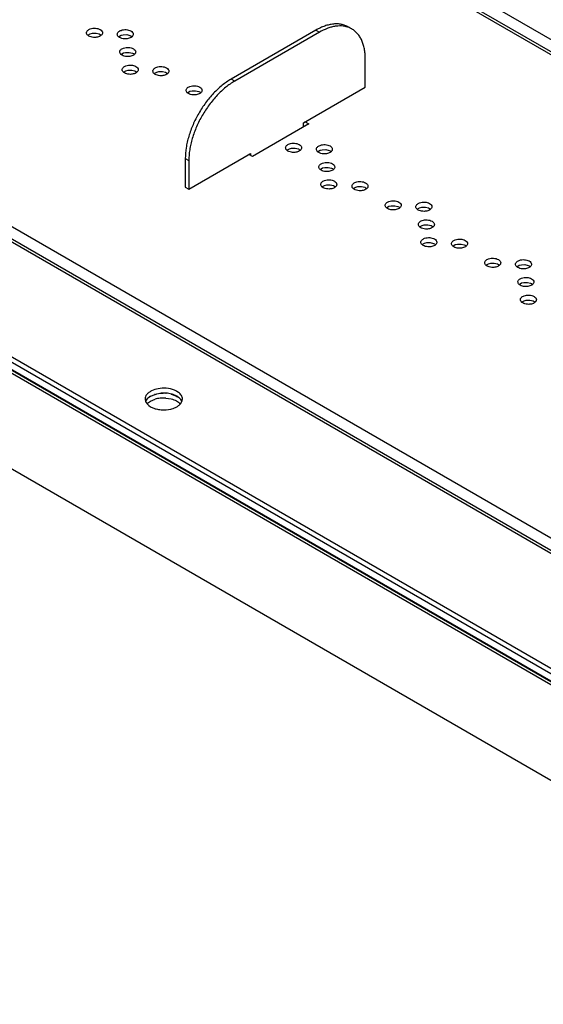
# Model space of a CAD drawing. Units: inches. Extents: x 0 to 17, y 0 to 11.
# Drawn here: x 13.5 to 13.9, y 8.6 to 9.2 of the extents above; entities that cross this region are included whole.
import ezdxf

# ---------------------------------------------------------------- set-up
doc = ezdxf.new("R2010")
doc.units = ezdxf.units.IN
doc.header["$LTSCALE"] = 0.935
doc.header["$MEASUREMENT"] = 0
doc.layers.get('0').update_dxf_attribs({"linetype": 'CONTINUOUS'})

msp = doc.modelspace()

# ---------------------------------------------------------------- linework, layer by layer
at = {"color": 7, "linetype": 'Continuous'}
for p, q in [((15.40987, 8.31783), (13.48811, 9.42733)), ((13.48354, 9.42046), (15.39797, 8.31519)), ((13.48605, 9.42082), (15.40081, 8.31536)), ((12.71229, 9.40809), (15.13061, 8.0119)), ((12.83329, 9.39855), (15.13448, 8.06998)), ((15.13416, 8.07198), (12.83896, 9.39708)), ((13.06775, 9.26552), (15.13495, 8.07205)), ((13.2075, 9.26532), (15.12926, 8.15582)), ((15.13083, 8.15672), (13.21017, 9.26559)), ((15.13383, 8.16269), (13.2194, 9.26796)), ((15.06623, 8.11943), (13.14447, 9.22893)), ((13.14447, 9.22585), (15.06623, 8.11634)), ((13.59264, 9.20098), (13.59422, 9.20189)), ((13.59422, 9.20189), (13.5956, 9.20224)), ((13.5956, 9.20224), (13.59784, 9.20229)), ((13.59784, 9.20229), (13.59987, 9.20178)), ((13.59987, 9.20178), (13.60046, 9.20149)), ((13.60046, 9.20149), (13.60117, 9.20097)), ((13.73654, 9.20419), (13.68309, 9.17333)), ((13.73876, 9.2029), (13.68531, 9.17204)), ((13.73654, 9.20419), (13.73876, 9.2029)), ((13.75701, 9.20622), (13.75924, 9.20493)), ((13.59333, 9.20046), (13.59262, 9.20098)), ((13.59393, 9.20017), (13.59333, 9.20046)), ((13.61271, 9.19956), (13.612, 9.20008)), ((13.61201, 9.20008), (13.61359, 9.20099)), ((13.6133, 9.19927), (13.61271, 9.19956)), ((13.61359, 9.20099), (13.61498, 9.20134)), ((13.61498, 9.20134), (13.61722, 9.20139)), ((13.61722, 9.20139), (13.61924, 9.20088)), ((13.61924, 9.20088), (13.61984, 9.20059)), ((13.61984, 9.20059), (13.62055, 9.20007)), ((13.61357, 9.1889), (13.61515, 9.18981)), ((13.61515, 9.18981), (13.61653, 9.19015)), ((13.61653, 9.19015), (13.61878, 9.1902)), ((13.61878, 9.1902), (13.6208, 9.18969)), ((13.6208, 9.18969), (13.6214, 9.1894)), ((13.6214, 9.1894), (13.62211, 9.18888)), ((13.61427, 9.18837), (13.61356, 9.18889)), ((13.61486, 9.18808), (13.61427, 9.18837)), ((13.76772, 9.16819), (13.76772, 9.18619)), ((13.61583, 9.17719), (13.61512, 9.1777)), ((13.61513, 9.17771), (13.61671, 9.17862)), ((13.61642, 9.17689), (13.61583, 9.17719)), ((13.61671, 9.17862), (13.61809, 9.17897)), ((13.61809, 9.17897), (13.62034, 9.17901)), ((13.62034, 9.17901), (13.62236, 9.17851)), ((13.62236, 9.17851), (13.62295, 9.17821)), ((13.62295, 9.17821), (13.62367, 9.1777)), ((13.6352, 9.17629), (13.63449, 9.1768)), ((13.63451, 9.17681), (13.63609, 9.17772)), ((13.63609, 9.17772), (13.63747, 9.17807)), ((13.63747, 9.17807), (13.63971, 9.17811)), ((13.63971, 9.17811), (13.64174, 9.17761)), ((13.64174, 9.17761), (13.64233, 9.17731)), ((13.64233, 9.17731), (13.64304, 9.1768)), ((13.6358, 9.17599), (13.6352, 9.17629)), ((13.68531, 9.17204), (13.68309, 9.17333)), ((13.65614, 9.1642), (13.65543, 9.16472)), ((13.65544, 9.16472), (13.65702, 9.16563)), ((13.65702, 9.16563), (13.6584, 9.16598)), ((13.6584, 9.16598), (13.66065, 9.16603)), ((13.66065, 9.16603), (13.66267, 9.16552)), ((13.66267, 9.16552), (13.66327, 9.16523)), ((13.66327, 9.16523), (13.66398, 9.16471)), ((13.72874, 9.14568), (13.76772, 9.16819)), ((13.65673, 9.16391), (13.65614, 9.1642)), ((13.72874, 9.14311), (13.72874, 9.14568)), ((13.7293, 9.14665), (13.73208, 9.14504)), ((13.73208, 9.14504), (13.69645, 9.12447)), ((13.72941, 9.1435), (13.72874, 9.14388)), ((13.71894, 9.12794), (13.71823, 9.12846)), ((13.71825, 9.12846), (13.71983, 9.12937)), ((13.71954, 9.12765), (13.71894, 9.12794)), ((13.71983, 9.12937), (13.72121, 9.12972)), ((13.72121, 9.12972), (13.72345, 9.12977)), ((13.72345, 9.12977), (13.72548, 9.12926)), ((13.72548, 9.12926), (13.72607, 9.12897)), ((13.72607, 9.12897), (13.72678, 9.12845)), ((13.73832, 9.12704), (13.73761, 9.12756)), ((13.73762, 9.12756), (13.7392, 9.12847)), ((13.73891, 9.12675), (13.73832, 9.12704)), ((13.7392, 9.12847), (13.74059, 9.12882)), ((13.74059, 9.12882), (13.74283, 9.12887)), ((13.74283, 9.12887), (13.74485, 9.12836)), ((13.74485, 9.12836), (13.74545, 9.12807)), ((13.74545, 9.12807), (13.74616, 9.12755)), ((13.65414, 9.12318), (13.65414, 9.10518)), ((13.65414, 9.12318), (13.65636, 9.1219)), ((13.65636, 9.10389), (13.69534, 9.1264)), ((13.65636, 9.1219), (13.65636, 9.10389)), ((13.69645, 9.12447), (13.69422, 9.12575)), ((13.69534, 9.1264), (13.69534, 9.12511)), ((13.73988, 9.11585), (13.73917, 9.11637)), ((13.73918, 9.11638), (13.74076, 9.11729)), ((13.74047, 9.11556), (13.73988, 9.11585)), ((13.74076, 9.11729), (13.74214, 9.11764)), ((13.74214, 9.11764), (13.74439, 9.11768)), ((13.74439, 9.11768), (13.74641, 9.11717)), ((13.74641, 9.11717), (13.74701, 9.11688)), ((13.74701, 9.11688), (13.74772, 9.11636)), ((13.65414, 9.10518), (13.65636, 9.10389)), ((13.74109, 9.10487), (13.74038, 9.10539)), ((13.74039, 9.10539), (13.74197, 9.1063)), ((13.74168, 9.10458), (13.74109, 9.10487)), ((13.74197, 9.1063), (13.74335, 9.10665)), ((13.74335, 9.10665), (13.7456, 9.1067)), ((13.7456, 9.1067), (13.74762, 9.10619)), ((13.74762, 9.10619), (13.74822, 9.1059)), ((13.74822, 9.1059), (13.74893, 9.10538)), ((13.76081, 9.10377), (13.7601, 9.10429)), ((13.76012, 9.10429), (13.7617, 9.1052)), ((13.76141, 9.10347), (13.76081, 9.10377)), ((13.7617, 9.1052), (13.76308, 9.10555)), ((13.76308, 9.10555), (13.76532, 9.1056)), ((13.76532, 9.1056), (13.76735, 9.10509)), ((13.76735, 9.10509), (13.76794, 9.1048)), ((13.76794, 9.1048), (13.76865, 9.10428)), ((13.78175, 9.09168), (13.78104, 9.0922)), ((13.78105, 9.0922), (13.78263, 9.09311)), ((13.78234, 9.09139), (13.78175, 9.09168)), ((13.78263, 9.09311), (13.78401, 9.09346)), ((13.78401, 9.09346), (13.78626, 9.09351)), ((13.78626, 9.09351), (13.78828, 9.093)), ((13.78828, 9.093), (13.78888, 9.09271)), ((13.78888, 9.09271), (13.78959, 9.09219)), ((13.80112, 9.09078), (13.80041, 9.0913)), ((13.80043, 9.0913), (13.80201, 9.09221)), ((13.80172, 9.09049), (13.80112, 9.09078)), ((13.80201, 9.09221), (13.80339, 9.09256)), ((13.80339, 9.09256), (13.80563, 9.09261)), ((13.80563, 9.09261), (13.80766, 9.0921)), ((13.80766, 9.0921), (13.80825, 9.09181)), ((13.80825, 9.09181), (13.80896, 9.09129)), ((13.80268, 9.07959), (13.80197, 9.08011)), ((13.80198, 9.08012), (13.80357, 9.08103)), ((13.80328, 9.0793), (13.80268, 9.07959)), ((13.80357, 9.08103), (13.80495, 9.08138)), ((13.80495, 9.08138), (13.80719, 9.08142)), ((13.80719, 9.08142), (13.80922, 9.08091)), ((13.80922, 9.08091), (13.80981, 9.08062)), ((13.80981, 9.08062), (13.81052, 9.0801)), ((13.80424, 9.06841), (13.80353, 9.06893)), ((13.80354, 9.06893), (13.80513, 9.06984)), ((13.80484, 9.06811), (13.80424, 9.06841)), ((13.80513, 9.06984), (13.80651, 9.07019)), ((13.80651, 9.07019), (13.80875, 9.07024)), ((13.80875, 9.07024), (13.81078, 9.06973)), ((13.81078, 9.06973), (13.81137, 9.06944)), ((13.81137, 9.06944), (13.81208, 9.06892)), ((13.82362, 9.06751), (13.82291, 9.06803)), ((13.82292, 9.06803), (13.8245, 9.06894)), ((13.82421, 9.06721), (13.82362, 9.06751)), ((13.8245, 9.06894), (13.82588, 9.06929)), ((13.82588, 9.06929), (13.82813, 9.06934)), ((13.82813, 9.06934), (13.83015, 9.06883)), ((13.83015, 9.06883), (13.83074, 9.06854)), ((13.83074, 9.06854), (13.83146, 9.06802)), ((13.84455, 9.05542), (13.84384, 9.05594)), ((13.84385, 9.05594), (13.84544, 9.05686)), ((13.84515, 9.05513), (13.84455, 9.05542)), ((13.84544, 9.05686), (13.84682, 9.0572)), ((13.84682, 9.0572), (13.84906, 9.05725)), ((13.84906, 9.05725), (13.85109, 9.05674)), ((13.85109, 9.05674), (13.85168, 9.05645)), ((13.85168, 9.05645), (13.85239, 9.05593)), ((13.86393, 9.05452), (13.86322, 9.05504)), ((13.86323, 9.05504), (13.86481, 9.05596)), ((13.86452, 9.05423), (13.86393, 9.05452)), ((13.86481, 9.05596), (13.86619, 9.0563)), ((13.86619, 9.0563), (13.86844, 9.05635)), ((13.86844, 9.05635), (13.87046, 9.05584)), ((13.87046, 9.05584), (13.87106, 9.05555)), ((13.87106, 9.05555), (13.87177, 9.05503)), ((13.86549, 9.04333), (13.86478, 9.04385)), ((13.86479, 9.04386), (13.86637, 9.04477)), ((13.86608, 9.04304), (13.86549, 9.04333)), ((13.86637, 9.04477), (13.86775, 9.04512)), ((13.86775, 9.04512), (13.86999, 9.04516)), ((13.86999, 9.04516), (13.87202, 9.04465)), ((13.87202, 9.04465), (13.87261, 9.04436)), ((13.87261, 9.04436), (13.87333, 9.04384)), ((13.86793, 9.03358), (13.86931, 9.03393)), ((13.86931, 9.03393), (13.87155, 9.03398)), ((13.87155, 9.03398), (13.87358, 9.03347)), ((13.86705, 9.03215), (13.86633, 9.03267)), ((13.86635, 9.03267), (13.86793, 9.03358)), ((13.86764, 9.03186), (13.86705, 9.03215)), ((13.87358, 9.03347), (13.87417, 9.03318)), ((13.87417, 9.03318), (13.87489, 9.03266)), ((13.63018, 8.97176), (13.63101, 8.97252)), ((13.63101, 8.97252), (13.6322, 8.97332)), ((13.6322, 8.97332), (13.63508, 8.97454)), ((13.63508, 8.97454), (13.63465, 8.97441)), ((13.64187, 8.97528), (13.64208, 8.97526)), ((13.64187, 8.97219), (13.64529, 8.97166)), ((13.64529, 8.97475), (13.64825, 8.97367)), ((13.6489, 8.97332), (13.64642, 8.97441)), ((13.64825, 8.97367), (13.64931, 8.97307)), ((13.64995, 8.97572), (13.6489, 8.97641)), ((13.64995, 8.97263), (13.6489, 8.97332)), ((13.65068, 8.97201), (13.6513, 8.97133)), ((13.62874, 8.97159), (13.62905, 8.97004)), ((13.62905, 8.97004), (13.63002, 8.9685)), ((13.62951, 8.97092), (13.62991, 8.97145)), ((13.63002, 8.9685), (13.63116, 8.96745)), ((13.63003, 8.96851), (13.63101, 8.96943)), ((13.63101, 8.96943), (13.6322, 8.97024)), ((13.63116, 8.96745), (13.6322, 8.96676)), ((13.6322, 8.97024), (13.63508, 8.97146)), ((13.6322, 8.96676), (13.63468, 8.96567)), ((13.64645, 8.96568), (13.6489, 8.96676)), ((13.65107, 8.96849), (13.65205, 8.97004)), ((13.65205, 8.97004), (13.65226, 8.9707)), ((13.65226, 8.9707), (13.65236, 8.97159)), ((13.64208, 8.96482), (13.64507, 8.96529))]:
    msp.add_line(p, q, dxfattribs=at)
for centre, radius, start, end in [((13.75221, 9.19262), 0.01418, 70.56979, 71.71292), ((13.75236, 9.19302), 0.01375, 60.00882, 70.61773), ((13.63506, 8.96714), 0.00672, 136.60573, 140.10796), ((13.64007, 8.95494), 0.01725, 101.41531, 106.79777), ((13.64039, 8.95332), 0.0189, 96.21584, 101.40746), ((13.64054, 8.95199), 0.02024, 91.18848, 96.24114), ((13.64055, 8.95499), 0.02033, 85.68726, 94.33625), ((13.64055, 8.95501), 0.02031, 86.27231, 91.21329), ((13.64055, 8.95192), 0.02031, 86.27231, 91.21329), ((13.64396, 8.96468), 0.00995, 54.73064, 57.48705), ((13.64459, 8.96556), 0.00887, 50.16777, 54.76523), ((13.6453, 8.96642), 0.00776, 46.1056, 50.15028), ((13.63383, 8.96806), 0.00518, 146.56654, 151.50736), ((13.64124, 8.98134), 0.01651, 283.40911, 288.38225), ((13.64055, 8.98509), 0.02033, 265.68725, 274.33625)]:
    msp.add_arc(centre, radius, start, end, dxfattribs=at)
for points, knots in [([(13.75701, 9.20622), (13.75634, 9.2066), (13.75491, 9.20727), (13.75261, 9.20791), (13.75015, 9.20818), (13.74756, 9.20809), (13.74488, 9.20764), (13.74212, 9.20684), (13.7393, 9.20569), (13.73746, 9.20472), (13.73654, 9.20419)], [0, 0, 0, 0, 0.108013, 0.218062, 0.331999, 0.451362, 0.577288, 0.710495, 0.85141, 1, 1, 1, 1]), ([(13.59186, 9.20252), (13.59186, 9.20276), (13.59198, 9.20329), (13.59249, 9.20399), (13.59326, 9.20457), (13.59388, 9.20486), (13.59422, 9.20498)], [0, 0, 0, 0, 0.20605, 0.435031, 0.69936, 1, 1, 1, 1]), ([(13.59262, 9.20098), (13.59239, 9.20119), (13.59201, 9.20165), (13.59186, 9.20224), (13.59186, 9.20252)], [0, 0, 0, 0, 0.531506, 1, 1, 1, 1]), ([(13.59422, 9.20498), (13.59524, 9.20535), (13.59741, 9.2056), (13.59956, 9.20509), (13.60046, 9.20457)], [0, 0, 0, 0, 0.51248, 1, 1, 1, 1]), ([(13.60046, 9.20457), (13.60088, 9.20433), (13.60159, 9.20378), (13.60194, 9.20291), (13.60194, 9.20252)], [0, 0, 0, 0, 0.550518, 1, 1, 1, 1]), ([(13.60194, 9.20252), (13.60194, 9.20224), (13.60178, 9.20164), (13.60139, 9.20118), (13.60116, 9.20096)], [0, 0, 0, 0, 0.468651, 1, 1, 1, 1]), ([(13.61123, 9.20162), (13.61123, 9.20186), (13.61136, 9.20239), (13.61186, 9.20309), (13.61263, 9.20367), (13.61325, 9.20396), (13.61359, 9.20408)], [0, 0, 0, 0, 0.20605, 0.435031, 0.69936, 1, 1, 1, 1]), ([(13.612, 9.20008), (13.61177, 9.20029), (13.61139, 9.20075), (13.61123, 9.20134), (13.61123, 9.20162)], [0, 0, 0, 0, 0.531506, 1, 1, 1, 1]), ([(13.61359, 9.20408), (13.61462, 9.20445), (13.61679, 9.2047), (13.61894, 9.20419), (13.61984, 9.20367)], [0, 0, 0, 0, 0.51248, 1, 1, 1, 1]), ([(13.61984, 9.20367), (13.62025, 9.20343), (13.62097, 9.20288), (13.62131, 9.20201), (13.62131, 9.20162)], [0, 0, 0, 0, 0.550518, 1, 1, 1, 1]), ([(13.62131, 9.20162), (13.62131, 9.20134), (13.62115, 9.20074), (13.62077, 9.20028), (13.62054, 9.20006)], [0, 0, 0, 0, 0.468651, 1, 1, 1, 1]), ([(13.75666, 9.20608), (13.75602, 9.2063), (13.75469, 9.20663), (13.75261, 9.20687), (13.75044, 9.20685), (13.74819, 9.20656), (13.74588, 9.20602), (13.74265, 9.20494), (13.7403, 9.20379), (13.73876, 9.2029)], [0, 0, 0, 0, 0.1079, 0.219112, 0.33472, 0.455579, 0.582272, 0.715187, 1, 1, 1, 1]), ([(13.76772, 9.18619), (13.76772, 9.18725), (13.76763, 9.18933), (13.76722, 9.19234), (13.76654, 9.19514), (13.76559, 9.19769), (13.76437, 9.19997), (13.7629, 9.20196), (13.7612, 9.20364), (13.75991, 9.20454), (13.75924, 9.20493)], [0, 0, 0, 0, 0.14859, 0.289507, 0.422714, 0.548641, 0.668003, 0.781939, 0.891988, 1, 1, 1, 1]), ([(13.5982, 9.1997), (13.59783, 9.19965), (13.59639, 9.19953), (13.59491, 9.19975), (13.59393, 9.20017)], [0, 0, 0, 0, 0.25702, 1, 1, 1, 1]), ([(13.60116, 9.20096), (13.60098, 9.2008), (13.6001, 9.20016), (13.59903, 9.19983), (13.5982, 9.1997)], [0, 0, 0, 0, 0.220877, 1, 1, 1, 1]), ([(13.61757, 9.1988), (13.61721, 9.19875), (13.61577, 9.19863), (13.61429, 9.19885), (13.6133, 9.19927)], [0, 0, 0, 0, 0.25702, 1, 1, 1, 1]), ([(13.62054, 9.20006), (13.62036, 9.1999), (13.61948, 9.19926), (13.6184, 9.19893), (13.61757, 9.1988)], [0, 0, 0, 0, 0.220877, 1, 1, 1, 1]), ([(13.61279, 9.19043), (13.61279, 9.19068), (13.61292, 9.19121), (13.61342, 9.1919), (13.61419, 9.19248), (13.61481, 9.19277), (13.61515, 9.19289)], [0, 0, 0, 0, 0.20605, 0.435031, 0.69936, 1, 1, 1, 1]), ([(13.61356, 9.18889), (13.61333, 9.1891), (13.61295, 9.18956), (13.61279, 9.19015), (13.61279, 9.19043)], [0, 0, 0, 0, 0.531506, 1, 1, 1, 1]), ([(13.61515, 9.19289), (13.61618, 9.19326), (13.61835, 9.19351), (13.6205, 9.19301), (13.6214, 9.19249)], [0, 0, 0, 0, 0.51248, 1, 1, 1, 1]), ([(13.6214, 9.19249), (13.62181, 9.19225), (13.62253, 9.1917), (13.62287, 9.19082), (13.62287, 9.19043)], [0, 0, 0, 0, 0.550518, 1, 1, 1, 1]), ([(13.62287, 9.19043), (13.62287, 9.19015), (13.62271, 9.18956), (13.62233, 9.18909), (13.62209, 9.18888)], [0, 0, 0, 0, 0.468651, 1, 1, 1, 1]), ([(13.61913, 9.18762), (13.61876, 9.18756), (13.61733, 9.18744), (13.61585, 9.18766), (13.61486, 9.18808)], [0, 0, 0, 0, 0.25702, 1, 1, 1, 1]), ([(13.62209, 9.18888), (13.62192, 9.18872), (13.62104, 9.18807), (13.61996, 9.18775), (13.61913, 9.18762)], [0, 0, 0, 0, 0.220877, 1, 1, 1, 1]), ([(13.61435, 9.17924), (13.61435, 9.17949), (13.61448, 9.18002), (13.61498, 9.18071), (13.61575, 9.1813), (13.61637, 9.18158), (13.61671, 9.18171)], [0, 0, 0, 0, 0.20605, 0.435031, 0.69936, 1, 1, 1, 1]), ([(13.61512, 9.1777), (13.61489, 9.17792), (13.61451, 9.17838), (13.61435, 9.17897), (13.61435, 9.17924)], [0, 0, 0, 0, 0.531506, 1, 1, 1, 1]), ([(13.62069, 9.17643), (13.62032, 9.17638), (13.61889, 9.17625), (13.61741, 9.17648), (13.61642, 9.17689)], [0, 0, 0, 0, 0.25702, 1, 1, 1, 1]), ([(13.61671, 9.18171), (13.61774, 9.18208), (13.61991, 9.18233), (13.62206, 9.18182), (13.62295, 9.1813)], [0, 0, 0, 0, 0.51248, 1, 1, 1, 1]), ([(13.62365, 9.17769), (13.62348, 9.17753), (13.6226, 9.17689), (13.62152, 9.17656), (13.62069, 9.17643)], [0, 0, 0, 0, 0.220877, 1, 1, 1, 1]), ([(13.62295, 9.1813), (13.62337, 9.18106), (13.62409, 9.18051), (13.62443, 9.17964), (13.62443, 9.17924)], [0, 0, 0, 0, 0.550518, 1, 1, 1, 1]), ([(13.62443, 9.17924), (13.62443, 9.17897), (13.62427, 9.17837), (13.62389, 9.1779), (13.62365, 9.17769)], [0, 0, 0, 0, 0.468651, 1, 1, 1, 1]), ([(13.63373, 9.17834), (13.63373, 9.17859), (13.63385, 9.17912), (13.63436, 9.17981), (13.63512, 9.1804), (13.63575, 9.18068), (13.63609, 9.18081)], [0, 0, 0, 0, 0.20605, 0.435031, 0.69936, 1, 1, 1, 1]), ([(13.63449, 9.1768), (13.63426, 9.17702), (13.63388, 9.17748), (13.63373, 9.17807), (13.63373, 9.17834)], [0, 0, 0, 0, 0.531506, 1, 1, 1, 1]), ([(13.63609, 9.18081), (13.63711, 9.18118), (13.63928, 9.18143), (13.64143, 9.18092), (13.64233, 9.1804)], [0, 0, 0, 0, 0.51248, 1, 1, 1, 1]), ([(13.64303, 9.17679), (13.64285, 9.17663), (13.64197, 9.17599), (13.6409, 9.17566), (13.64007, 9.17553)], [0, 0, 0, 0, 0.220877, 1, 1, 1, 1]), ([(13.64233, 9.1804), (13.64275, 9.18016), (13.64346, 9.17961), (13.64381, 9.17874), (13.64381, 9.17834)], [0, 0, 0, 0, 0.550518, 1, 1, 1, 1]), ([(13.64381, 9.17834), (13.64381, 9.17807), (13.64365, 9.17747), (13.64326, 9.177), (13.64303, 9.17679)], [0, 0, 0, 0, 0.468651, 1, 1, 1, 1]), ([(13.64007, 9.17553), (13.6397, 9.17548), (13.63826, 9.17535), (13.63678, 9.17558), (13.6358, 9.17599)], [0, 0, 0, 0, 0.25702, 1, 1, 1, 1]), ([(13.68309, 9.17333), (13.68111, 9.17218), (13.67822, 9.17016), (13.67463, 9.16704), (13.67102, 9.16347), (13.66684, 9.15844), (13.66249, 9.15179), (13.6589, 9.1447), (13.65664, 9.13856), (13.65535, 9.13365), (13.65444, 9.12898), (13.65414, 9.12547), (13.65414, 9.12318)], [0, 0, 0, 0, 0.114141, 0.174768, 0.237361, 0.366992, 0.499999, 0.633005, 0.762637, 0.825231, 0.885858, 1, 1, 1, 1]), ([(13.68531, 9.17204), (13.68333, 9.1709), (13.68045, 9.16888), (13.67685, 9.16575), (13.67325, 9.16218), (13.66907, 9.15716), (13.66471, 9.15051), (13.66113, 9.14341), (13.65887, 9.13727), (13.65758, 9.13237), (13.65667, 9.12769), (13.65636, 9.12419), (13.65636, 9.1219)], [0, 0, 0, 0, 0.114141, 0.174768, 0.237361, 0.366992, 0.499999, 0.633005, 0.762637, 0.825231, 0.885858, 1, 1, 1, 1]), ([(13.65466, 9.16626), (13.65466, 9.1665), (13.65479, 9.16703), (13.65529, 9.16773), (13.65606, 9.16831), (13.65668, 9.1686), (13.65702, 9.16872)], [0, 0, 0, 0, 0.20605, 0.435031, 0.69936, 1, 1, 1, 1]), ([(13.65543, 9.16472), (13.6552, 9.16493), (13.65482, 9.16539), (13.65466, 9.16598), (13.65466, 9.16626)], [0, 0, 0, 0, 0.531506, 1, 1, 1, 1]), ([(13.65702, 9.16872), (13.65805, 9.16909), (13.66022, 9.16934), (13.66237, 9.16883), (13.66327, 9.16831)], [0, 0, 0, 0, 0.51248, 1, 1, 1, 1]), ([(13.66396, 9.1647), (13.66379, 9.16454), (13.66291, 9.1639), (13.66183, 9.16357), (13.661, 9.16345)], [0, 0, 0, 0, 0.220877, 1, 1, 1, 1]), ([(13.66327, 9.16831), (13.66368, 9.16807), (13.6644, 9.16752), (13.66474, 9.16665), (13.66474, 9.16626)], [0, 0, 0, 0, 0.550518, 1, 1, 1, 1]), ([(13.66474, 9.16626), (13.66474, 9.16598), (13.66458, 9.16538), (13.6642, 9.16492), (13.66396, 9.1647)], [0, 0, 0, 0, 0.468651, 1, 1, 1, 1]), ([(13.661, 9.16345), (13.66063, 9.16339), (13.6592, 9.16327), (13.65772, 9.16349), (13.65673, 9.16391)], [0, 0, 0, 0, 0.25702, 1, 1, 1, 1]), ([(13.71747, 9.13), (13.71747, 9.13024), (13.71759, 9.13077), (13.7181, 9.13147), (13.71886, 9.13205), (13.71949, 9.13234), (13.71983, 9.13246)], [0, 0, 0, 0, 0.20605, 0.435031, 0.69936, 1, 1, 1, 1]), ([(13.71823, 9.12846), (13.718, 9.12867), (13.71762, 9.12913), (13.71747, 9.12972), (13.71747, 9.13)], [0, 0, 0, 0, 0.531506, 1, 1, 1, 1]), ([(13.7238, 9.12719), (13.72344, 9.12713), (13.722, 9.12701), (13.72052, 9.12723), (13.71954, 9.12765)], [0, 0, 0, 0, 0.25702, 1, 1, 1, 1]), ([(13.71983, 9.13246), (13.72085, 9.13283), (13.72302, 9.13308), (13.72517, 9.13257), (13.72607, 9.13205)], [0, 0, 0, 0, 0.51248, 1, 1, 1, 1]), ([(13.72677, 9.12844), (13.72659, 9.12828), (13.72571, 9.12764), (13.72464, 9.12731), (13.7238, 9.12719)], [0, 0, 0, 0, 0.220877, 1, 1, 1, 1]), ([(13.72607, 9.13205), (13.72649, 9.13181), (13.7272, 9.13126), (13.72755, 9.13039), (13.72755, 9.13)], [0, 0, 0, 0, 0.550518, 1, 1, 1, 1]), ([(13.72755, 9.13), (13.72755, 9.12972), (13.72739, 9.12912), (13.727, 9.12866), (13.72677, 9.12844)], [0, 0, 0, 0, 0.468651, 1, 1, 1, 1]), ([(13.73684, 9.1291), (13.73684, 9.12934), (13.73697, 9.12987), (13.73747, 9.13057), (13.73824, 9.13115), (13.73886, 9.13144), (13.7392, 9.13156)], [0, 0, 0, 0, 0.20605, 0.435031, 0.69936, 1, 1, 1, 1]), ([(13.73761, 9.12756), (13.73738, 9.12777), (13.737, 9.12823), (13.73684, 9.12882), (13.73684, 9.1291)], [0, 0, 0, 0, 0.531506, 1, 1, 1, 1]), ([(13.7392, 9.13156), (13.74023, 9.13193), (13.7424, 9.13218), (13.74455, 9.13167), (13.74545, 9.13115)], [0, 0, 0, 0, 0.51248, 1, 1, 1, 1]), ([(13.74614, 9.12754), (13.74597, 9.12738), (13.74509, 9.12674), (13.74401, 9.12641), (13.74318, 9.12629)], [0, 0, 0, 0, 0.220877, 1, 1, 1, 1]), ([(13.74545, 9.13115), (13.74586, 9.13091), (13.74658, 9.13036), (13.74692, 9.12949), (13.74692, 9.1291)], [0, 0, 0, 0, 0.550518, 1, 1, 1, 1]), ([(13.74692, 9.1291), (13.74692, 9.12882), (13.74676, 9.12822), (13.74638, 9.12776), (13.74614, 9.12754)], [0, 0, 0, 0, 0.468651, 1, 1, 1, 1]), ([(13.74318, 9.12629), (13.74281, 9.12623), (13.74138, 9.12611), (13.7399, 9.12633), (13.73891, 9.12675)], [0, 0, 0, 0, 0.25702, 1, 1, 1, 1]), ([(13.74076, 9.12037), (13.74179, 9.12075), (13.74396, 9.12099), (13.74611, 9.12049), (13.74701, 9.11997)], [0, 0, 0, 0, 0.51248, 1, 1, 1, 1]), ([(13.7384, 9.11791), (13.7384, 9.11816), (13.73853, 9.11869), (13.73903, 9.11938), (13.7398, 9.11996), (13.74042, 9.12025), (13.74076, 9.12037)], [0, 0, 0, 0, 0.20605, 0.435031, 0.69936, 1, 1, 1, 1]), ([(13.73917, 9.11637), (13.73894, 9.11658), (13.73856, 9.11705), (13.7384, 9.11764), (13.7384, 9.11791)], [0, 0, 0, 0, 0.531506, 1, 1, 1, 1]), ([(13.74474, 9.1151), (13.74437, 9.11504), (13.74294, 9.11492), (13.74146, 9.11515), (13.74047, 9.11556)], [0, 0, 0, 0, 0.25702, 1, 1, 1, 1]), ([(13.7477, 9.11636), (13.74753, 9.1162), (13.74665, 9.11555), (13.74557, 9.11523), (13.74474, 9.1151)], [0, 0, 0, 0, 0.220877, 1, 1, 1, 1]), ([(13.74701, 9.11997), (13.74742, 9.11973), (13.74814, 9.11918), (13.74848, 9.1183), (13.74848, 9.11791)], [0, 0, 0, 0, 0.550518, 1, 1, 1, 1]), ([(13.74848, 9.11791), (13.74848, 9.11763), (13.74832, 9.11704), (13.74794, 9.11657), (13.7477, 9.11636)], [0, 0, 0, 0, 0.468651, 1, 1, 1, 1]), ([(13.73961, 9.10693), (13.73961, 9.10717), (13.73974, 9.1077), (13.74024, 9.10839), (13.74101, 9.10898), (13.74163, 9.10927), (13.74197, 9.10939)], [0, 0, 0, 0, 0.20605, 0.435031, 0.69936, 1, 1, 1, 1]), ([(13.74197, 9.10939), (13.743, 9.10976), (13.74517, 9.11001), (13.74732, 9.1095), (13.74822, 9.10898)], [0, 0, 0, 0, 0.51248, 1, 1, 1, 1]), ([(13.74822, 9.10898), (13.74863, 9.10874), (13.74935, 9.10819), (13.74969, 9.10732), (13.74969, 9.10693)], [0, 0, 0, 0, 0.550518, 1, 1, 1, 1]), ([(13.7617, 9.10829), (13.76272, 9.10866), (13.76489, 9.10891), (13.76704, 9.1084), (13.76794, 9.10788)], [0, 0, 0, 0, 0.51248, 1, 1, 1, 1]), ([(13.74038, 9.10539), (13.74015, 9.1056), (13.73977, 9.10606), (13.73961, 9.10665), (13.73961, 9.10693)], [0, 0, 0, 0, 0.531506, 1, 1, 1, 1]), ([(13.74595, 9.10411), (13.74558, 9.10406), (13.74415, 9.10394), (13.74267, 9.10416), (13.74168, 9.10458)], [0, 0, 0, 0, 0.25702, 1, 1, 1, 1]), ([(13.74891, 9.10537), (13.74874, 9.10521), (13.74786, 9.10457), (13.74678, 9.10424), (13.74595, 9.10411)], [0, 0, 0, 0, 0.220877, 1, 1, 1, 1]), ([(13.74969, 9.10693), (13.74969, 9.10665), (13.74953, 9.10605), (13.74915, 9.10558), (13.74891, 9.10537)], [0, 0, 0, 0, 0.468651, 1, 1, 1, 1]), ([(13.75934, 9.10582), (13.75934, 9.10607), (13.75946, 9.1066), (13.75997, 9.10729), (13.76073, 9.10788), (13.76136, 9.10816), (13.7617, 9.10829)], [0, 0, 0, 0, 0.20605, 0.435031, 0.69936, 1, 1, 1, 1]), ([(13.7601, 9.10429), (13.75987, 9.1045), (13.75949, 9.10496), (13.75934, 9.10555), (13.75934, 9.10582)], [0, 0, 0, 0, 0.531506, 1, 1, 1, 1]), ([(13.76567, 9.10301), (13.76531, 9.10296), (13.76387, 9.10283), (13.76239, 9.10306), (13.76141, 9.10347)], [0, 0, 0, 0, 0.25702, 1, 1, 1, 1]), ([(13.76864, 9.10427), (13.76846, 9.10411), (13.76758, 9.10347), (13.76651, 9.10314), (13.76567, 9.10301)], [0, 0, 0, 0, 0.220877, 1, 1, 1, 1]), ([(13.76794, 9.10788), (13.76836, 9.10764), (13.76907, 9.10709), (13.76942, 9.10622), (13.76942, 9.10582)], [0, 0, 0, 0, 0.550518, 1, 1, 1, 1]), ([(13.76942, 9.10582), (13.76942, 9.10555), (13.76926, 9.10495), (13.76887, 9.10448), (13.76864, 9.10427)], [0, 0, 0, 0, 0.468651, 1, 1, 1, 1]), ([(13.78027, 9.09374), (13.78027, 9.09399), (13.7804, 9.09451), (13.7809, 9.09521), (13.78167, 9.09579), (13.78229, 9.09608), (13.78263, 9.0962)], [0, 0, 0, 0, 0.20605, 0.435031, 0.69936, 1, 1, 1, 1]), ([(13.78263, 9.0962), (13.78366, 9.09657), (13.78583, 9.09682), (13.78798, 9.09631), (13.78888, 9.09579)], [0, 0, 0, 0, 0.51248, 1, 1, 1, 1]), ([(13.78104, 9.0922), (13.78081, 9.09241), (13.78043, 9.09287), (13.78027, 9.09346), (13.78027, 9.09374)], [0, 0, 0, 0, 0.531506, 1, 1, 1, 1]), ([(13.78661, 9.09093), (13.78624, 9.09087), (13.78481, 9.09075), (13.78333, 9.09097), (13.78234, 9.09139)], [0, 0, 0, 0, 0.25702, 1, 1, 1, 1]), ([(13.78957, 9.09218), (13.7894, 9.09202), (13.78852, 9.09138), (13.78744, 9.09105), (13.78661, 9.09093)], [0, 0, 0, 0, 0.220877, 1, 1, 1, 1]), ([(13.78888, 9.09579), (13.78929, 9.09555), (13.79001, 9.09501), (13.79035, 9.09413), (13.79035, 9.09374)], [0, 0, 0, 0, 0.550518, 1, 1, 1, 1]), ([(13.79035, 9.09374), (13.79035, 9.09346), (13.79019, 9.09286), (13.78981, 9.0924), (13.78957, 9.09218)], [0, 0, 0, 0, 0.468651, 1, 1, 1, 1]), ([(13.79965, 9.09284), (13.79965, 9.09309), (13.79977, 9.09361), (13.80028, 9.09431), (13.80105, 9.09489), (13.80167, 9.09518), (13.80201, 9.0953)], [0, 0, 0, 0, 0.20605, 0.435031, 0.69936, 1, 1, 1, 1]), ([(13.80041, 9.0913), (13.80018, 9.09151), (13.7998, 9.09197), (13.79965, 9.09256), (13.79965, 9.09284)], [0, 0, 0, 0, 0.531506, 1, 1, 1, 1]), ([(13.80599, 9.09003), (13.80562, 9.08997), (13.80418, 9.08985), (13.8027, 9.09007), (13.80172, 9.09049)], [0, 0, 0, 0, 0.25702, 1, 1, 1, 1]), ([(13.80201, 9.0953), (13.80303, 9.09567), (13.8052, 9.09592), (13.80735, 9.09541), (13.80825, 9.09489)], [0, 0, 0, 0, 0.51248, 1, 1, 1, 1]), ([(13.80895, 9.09128), (13.80877, 9.09112), (13.80789, 9.09048), (13.80682, 9.09015), (13.80599, 9.09003)], [0, 0, 0, 0, 0.220877, 1, 1, 1, 1]), ([(13.80825, 9.09489), (13.80867, 9.09465), (13.80938, 9.09411), (13.80973, 9.09323), (13.80973, 9.09284)], [0, 0, 0, 0, 0.550518, 1, 1, 1, 1]), ([(13.80973, 9.09284), (13.80973, 9.09256), (13.80957, 9.09196), (13.80918, 9.0915), (13.80895, 9.09128)], [0, 0, 0, 0, 0.468651, 1, 1, 1, 1]), ([(13.80121, 9.08165), (13.80121, 9.0819), (13.80133, 9.08243), (13.80184, 9.08312), (13.8026, 9.0837), (13.80323, 9.08399), (13.80357, 9.08411)], [0, 0, 0, 0, 0.20605, 0.435031, 0.69936, 1, 1, 1, 1]), ([(13.80357, 9.08411), (13.80459, 9.08449), (13.80676, 9.08473), (13.80891, 9.08423), (13.80981, 9.08371)], [0, 0, 0, 0, 0.51248, 1, 1, 1, 1]), ([(13.80981, 9.08371), (13.81023, 9.08347), (13.81094, 9.08292), (13.81129, 9.08204), (13.81129, 9.08165)], [0, 0, 0, 0, 0.550518, 1, 1, 1, 1]), ([(13.80197, 9.08011), (13.80174, 9.08032), (13.80136, 9.08079), (13.80121, 9.08138), (13.80121, 9.08165)], [0, 0, 0, 0, 0.531506, 1, 1, 1, 1]), ([(13.80754, 9.07884), (13.80718, 9.07878), (13.80574, 9.07866), (13.80426, 9.07889), (13.80328, 9.0793)], [0, 0, 0, 0, 0.25702, 1, 1, 1, 1]), ([(13.81051, 9.0801), (13.81033, 9.07994), (13.80945, 9.07929), (13.80838, 9.07897), (13.80754, 9.07884)], [0, 0, 0, 0, 0.220877, 1, 1, 1, 1]), ([(13.81129, 9.08165), (13.81129, 9.08137), (13.81113, 9.08078), (13.81074, 9.08031), (13.81051, 9.0801)], [0, 0, 0, 0, 0.468651, 1, 1, 1, 1]), ([(13.80277, 9.07046), (13.80277, 9.07071), (13.80289, 9.07124), (13.80339, 9.07193), (13.80416, 9.07252), (13.80479, 9.0728), (13.80513, 9.07293)], [0, 0, 0, 0, 0.20605, 0.435031, 0.69936, 1, 1, 1, 1]), ([(13.80513, 9.07293), (13.80615, 9.0733), (13.80832, 9.07355), (13.81047, 9.07304), (13.81137, 9.07252)], [0, 0, 0, 0, 0.51248, 1, 1, 1, 1]), ([(13.81137, 9.07252), (13.81179, 9.07228), (13.8125, 9.07173), (13.81284, 9.07086), (13.81285, 9.07046)], [0, 0, 0, 0, 0.550518, 1, 1, 1, 1]), ([(13.82214, 9.06956), (13.82214, 9.06981), (13.82227, 9.07034), (13.82277, 9.07103), (13.82354, 9.07162), (13.82416, 9.0719), (13.8245, 9.07203)], [0, 0, 0, 0, 0.20605, 0.435031, 0.69936, 1, 1, 1, 1]), ([(13.8245, 9.07203), (13.82553, 9.0724), (13.8277, 9.07265), (13.82985, 9.07214), (13.83074, 9.07162)], [0, 0, 0, 0, 0.51248, 1, 1, 1, 1]), ([(13.83074, 9.07162), (13.83116, 9.07138), (13.83188, 9.07083), (13.83222, 9.06996), (13.83222, 9.06956)], [0, 0, 0, 0, 0.550518, 1, 1, 1, 1]), ([(13.80353, 9.06893), (13.8033, 9.06914), (13.80292, 9.0696), (13.80277, 9.07019), (13.80277, 9.07046)], [0, 0, 0, 0, 0.531506, 1, 1, 1, 1]), ([(13.8091, 9.06765), (13.80874, 9.0676), (13.8073, 9.06747), (13.80582, 9.0677), (13.80484, 9.06811)], [0, 0, 0, 0, 0.25702, 1, 1, 1, 1]), ([(13.81207, 9.06891), (13.81189, 9.06875), (13.81101, 9.06811), (13.80994, 9.06778), (13.8091, 9.06765)], [0, 0, 0, 0, 0.220877, 1, 1, 1, 1]), ([(13.81285, 9.07046), (13.81285, 9.07019), (13.81269, 9.06959), (13.8123, 9.06912), (13.81207, 9.06891)], [0, 0, 0, 0, 0.468651, 1, 1, 1, 1]), ([(13.82291, 9.06803), (13.82268, 9.06824), (13.8223, 9.0687), (13.82214, 9.06929), (13.82214, 9.06956)], [0, 0, 0, 0, 0.531506, 1, 1, 1, 1]), ([(13.82848, 9.06675), (13.82811, 9.0667), (13.82668, 9.06657), (13.8252, 9.0668), (13.82421, 9.06721)], [0, 0, 0, 0, 0.25702, 1, 1, 1, 1]), ([(13.83144, 9.06801), (13.83127, 9.06785), (13.83039, 9.06721), (13.82931, 9.06688), (13.82848, 9.06675)], [0, 0, 0, 0, 0.220877, 1, 1, 1, 1]), ([(13.83222, 9.06956), (13.83222, 9.06929), (13.83206, 9.06869), (13.83168, 9.06822), (13.83144, 9.06801)], [0, 0, 0, 0, 0.468651, 1, 1, 1, 1]), ([(13.84308, 9.05748), (13.84308, 9.05773), (13.8432, 9.05825), (13.84371, 9.05895), (13.84447, 9.05953), (13.8451, 9.05982), (13.84544, 9.05994)], [0, 0, 0, 0, 0.20605, 0.435031, 0.69936, 1, 1, 1, 1]), ([(13.84544, 9.05994), (13.84646, 9.06031), (13.84863, 9.06056), (13.85078, 9.06005), (13.85168, 9.05954)], [0, 0, 0, 0, 0.51248, 1, 1, 1, 1]), ([(13.85168, 9.05954), (13.8521, 9.05929), (13.85281, 9.05875), (13.85316, 9.05787), (13.85316, 9.05748)], [0, 0, 0, 0, 0.550518, 1, 1, 1, 1]), ([(13.86245, 9.05658), (13.86245, 9.05683), (13.86258, 9.05735), (13.86308, 9.05805), (13.86385, 9.05863), (13.86447, 9.05892), (13.86481, 9.05904)], [0, 0, 0, 0, 0.20605, 0.435031, 0.69936, 1, 1, 1, 1]), ([(13.86481, 9.05904), (13.86584, 9.05941), (13.86801, 9.05966), (13.87016, 9.05915), (13.87106, 9.05863)], [0, 0, 0, 0, 0.51248, 1, 1, 1, 1]), ([(13.84384, 9.05594), (13.84361, 9.05615), (13.84323, 9.05661), (13.84308, 9.0572), (13.84308, 9.05748)], [0, 0, 0, 0, 0.531506, 1, 1, 1, 1]), ([(13.84941, 9.05467), (13.84905, 9.05461), (13.84761, 9.05449), (13.84613, 9.05471), (13.84515, 9.05513)], [0, 0, 0, 0, 0.25702, 1, 1, 1, 1]), ([(13.85238, 9.05592), (13.8522, 9.05576), (13.85132, 9.05512), (13.85025, 9.0548), (13.84941, 9.05467)], [0, 0, 0, 0, 0.220877, 1, 1, 1, 1]), ([(13.85316, 9.05748), (13.85316, 9.0572), (13.853, 9.0566), (13.85261, 9.05614), (13.85238, 9.05592)], [0, 0, 0, 0, 0.468651, 1, 1, 1, 1]), ([(13.86322, 9.05504), (13.86299, 9.05525), (13.86261, 9.05571), (13.86245, 9.0563), (13.86245, 9.05658)], [0, 0, 0, 0, 0.531506, 1, 1, 1, 1]), ([(13.86879, 9.05377), (13.86842, 9.05371), (13.86699, 9.05359), (13.86551, 9.05381), (13.86452, 9.05423)], [0, 0, 0, 0, 0.25702, 1, 1, 1, 1]), ([(13.87175, 9.05502), (13.87158, 9.05486), (13.8707, 9.05422), (13.86962, 9.0539), (13.86879, 9.05377)], [0, 0, 0, 0, 0.220877, 1, 1, 1, 1]), ([(13.87106, 9.05863), (13.87147, 9.05839), (13.87219, 9.05785), (13.87253, 9.05697), (13.87253, 9.05658)], [0, 0, 0, 0, 0.550518, 1, 1, 1, 1]), ([(13.87253, 9.05658), (13.87253, 9.0563), (13.87237, 9.0557), (13.87199, 9.05524), (13.87175, 9.05502)], [0, 0, 0, 0, 0.468651, 1, 1, 1, 1]), ([(13.86401, 9.04539), (13.86401, 9.04564), (13.86414, 9.04617), (13.86464, 9.04686), (13.86541, 9.04744), (13.86603, 9.04773), (13.86637, 9.04785)], [0, 0, 0, 0, 0.20605, 0.435031, 0.69936, 1, 1, 1, 1]), ([(13.86637, 9.04785), (13.8674, 9.04823), (13.86957, 9.04847), (13.87172, 9.04797), (13.87261, 9.04745)], [0, 0, 0, 0, 0.51248, 1, 1, 1, 1]), ([(13.87261, 9.04745), (13.87303, 9.04721), (13.87375, 9.04666), (13.87409, 9.04578), (13.87409, 9.04539)], [0, 0, 0, 0, 0.550518, 1, 1, 1, 1]), ([(13.86478, 9.04385), (13.86455, 9.04406), (13.86417, 9.04453), (13.86401, 9.04512), (13.86401, 9.04539)], [0, 0, 0, 0, 0.531506, 1, 1, 1, 1]), ([(13.87035, 9.04258), (13.86998, 9.04252), (13.86855, 9.0424), (13.86707, 9.04263), (13.86608, 9.04304)], [0, 0, 0, 0, 0.25702, 1, 1, 1, 1]), ([(13.87331, 9.04384), (13.87314, 9.04368), (13.87226, 9.04303), (13.87118, 9.04271), (13.87035, 9.04258)], [0, 0, 0, 0, 0.220877, 1, 1, 1, 1]), ([(13.87409, 9.04539), (13.87409, 9.04511), (13.87393, 9.04452), (13.87355, 9.04405), (13.87331, 9.04384)], [0, 0, 0, 0, 0.468651, 1, 1, 1, 1]), ([(13.86557, 9.0342), (13.86557, 9.03445), (13.8657, 9.03498), (13.8662, 9.03567), (13.86697, 9.03626), (13.86759, 9.03655), (13.86793, 9.03667)], [0, 0, 0, 0, 0.20605, 0.435031, 0.69936, 1, 1, 1, 1]), ([(13.86633, 9.03267), (13.86611, 9.03288), (13.86572, 9.03334), (13.86557, 9.03393), (13.86557, 9.0342)], [0, 0, 0, 0, 0.531506, 1, 1, 1, 1]), ([(13.86793, 9.03667), (13.86896, 9.03704), (13.87113, 9.03729), (13.87328, 9.03678), (13.87417, 9.03626)], [0, 0, 0, 0, 0.51248, 1, 1, 1, 1]), ([(13.87417, 9.03626), (13.87459, 9.03602), (13.87531, 9.03547), (13.87565, 9.0346), (13.87565, 9.0342)], [0, 0, 0, 0, 0.550518, 1, 1, 1, 1]), ([(13.87565, 9.0342), (13.87565, 9.03393), (13.87549, 9.03333), (13.8751, 9.03286), (13.87487, 9.03265)], [0, 0, 0, 0, 0.468651, 1, 1, 1, 1]), ([(13.87191, 9.03139), (13.87154, 9.03134), (13.87011, 9.03121), (13.86863, 9.03144), (13.86764, 9.03186)], [0, 0, 0, 0, 0.25702, 1, 1, 1, 1]), ([(13.87487, 9.03265), (13.8747, 9.03249), (13.87382, 9.03185), (13.87274, 9.03152), (13.87191, 9.03139)], [0, 0, 0, 0, 0.220877, 1, 1, 1, 1]), ([(13.64208, 8.97835), (13.64043, 8.97847), (13.63722, 8.97833), (13.63347, 8.97721), (13.63108, 8.97575), (13.62977, 8.9745), (13.62894, 8.9731), (13.62874, 8.97207), (13.62874, 8.97159)], [0, 0, 0, 0, 0.303609, 0.582956, 0.70529, 0.81402, 0.910655, 1, 1, 1, 1]), ([(13.6489, 8.97641), (13.64843, 8.97668), (13.64629, 8.97771), (13.64391, 8.97821), (13.64208, 8.97835)], [0, 0, 0, 0, 0.229835, 1, 1, 1, 1]), ([(13.6322, 8.97332), (13.63182, 8.97311), (13.63055, 8.97227), (13.62946, 8.97106), (13.62905, 8.97005)], [0, 0, 0, 0, 0.281885, 1, 1, 1, 1]), ([(13.63508, 8.97454), (13.63547, 8.97466), (13.63712, 8.97509), (13.63883, 8.97529), (13.64012, 8.97531)], [0, 0, 0, 0, 0.242431, 1, 1, 1, 1]), ([(13.64642, 8.97441), (13.64609, 8.97453), (13.64467, 8.97494), (13.6432, 8.97518), (13.64208, 8.97526)], [0, 0, 0, 0, 0.241838, 1, 1, 1, 1]), ([(13.65236, 8.97159), (13.65236, 8.97234), (13.65185, 8.97399), (13.65065, 8.97518), (13.64995, 8.97572)], [0, 0, 0, 0, 0.460441, 1, 1, 1, 1]), ([(13.65205, 8.97005), (13.65196, 8.97028), (13.65145, 8.97129), (13.65063, 8.97211), (13.64995, 8.97263)], [0, 0, 0, 0, 0.229795, 1, 1, 1, 1]), ([(13.63468, 8.96567), (13.63502, 8.96556), (13.63643, 8.96514), (13.6379, 8.96491), (13.63902, 8.96482)], [0, 0, 0, 0, 0.241838, 1, 1, 1, 1]), ([(13.64529, 8.97166), (13.64645, 8.97137), (13.64856, 8.9706), (13.65041, 8.96927), (13.65108, 8.9685)], [0, 0, 0, 0, 0.541246, 1, 1, 1, 1]), ([(13.6489, 8.96676), (13.64912, 8.96689), (13.6499, 8.96738), (13.65062, 8.96798), (13.65107, 8.96849)], [0, 0, 0, 0, 0.266805, 1, 1, 1, 1])]:
    msp.add_open_spline(points, degree=3, knots=knots, dxfattribs=at)

doc.saveas('drawing.dxf')
